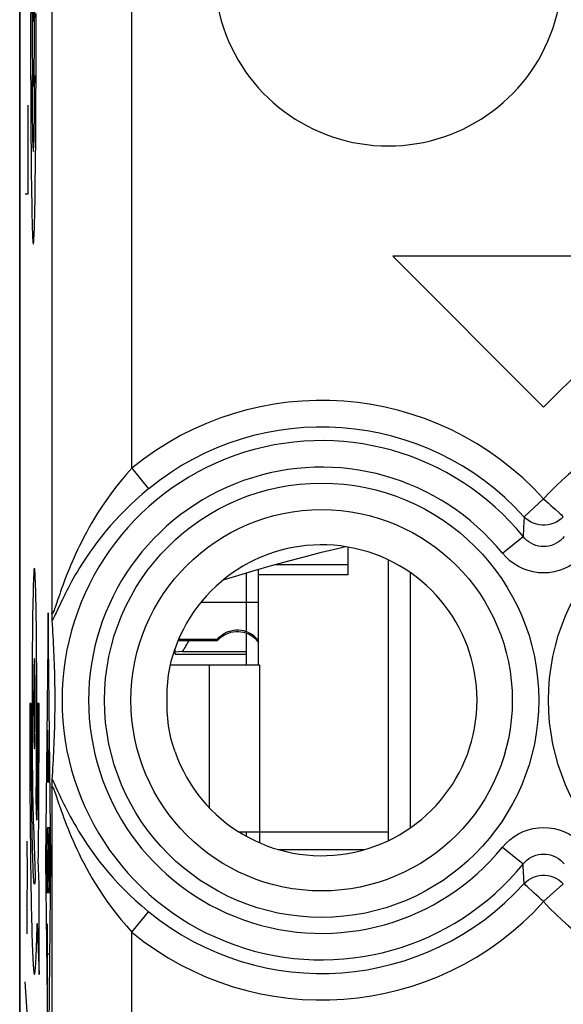
# Model space of a CAD drawing. Units: millimetres. Extents: x -11.2 to 11.2, y -24.4 to 24.4.
# Drawn here: x -11.2 to -5, y -5.1 to 6 of the extents above; entities that cross this region are included whole.
import ezdxf

# ---------------------------------------------------------------- set-up
doc = ezdxf.new("R2010")
doc.units = ezdxf.units.MM
doc.header["$LTSCALE"] = 16.335
doc.layers.get('0').update_dxf_attribs({"linetype": 'CONTINUOUS'})
for name, color, linetype in [('218140000', 7, 'CONTINUOUS'), ('218140080', 7, 'CONTINUOUS'), ('268', 7, 'CONTINUOUS'), ('284', 7, 'CONTINUOUS'), ('712', 7, 'CONTINUOUS')]:
    doc.layers.add(name, color=color, linetype=linetype)

msp = doc.modelspace()

# ---------------------------------------------------------------- linework, layer by layer
at = {"color": 250, "linetype": 'CONTINUOUS'}
for p, q in [((-8.6, -0.267), (-8.6, -0.925)), ((-9.106, -0.594), (-8.46, -0.594))]:
    msp.add_line(p, q, dxfattribs=at)
at = {"color": 7, "linetype": 'CONTINUOUS'}
for p, q in [((-8.6, -0.946), (-8.629, -0.938)), ((-8.566, -0.961), (-8.6, -0.946)), ((-9.365, -1.027), (-8.924, -1.027)), ((-9.359, -1.012), (-8.924, -1.012)), ((-8.924, -1.027), (-8.924, -1.012)), ((-8.6, -3.18), (-8.6, -3.228))]:
    msp.add_line(p, q, dxfattribs=at)
for points in [[(-8.924, -1.012), (-8.902, -0.989), (-8.879, -0.97), (-8.855, -0.952), (-8.829, -0.938), (-8.801, -0.926), (-8.773, -0.917), (-8.744, -0.911), (-8.715, -0.908), (-8.686, -0.908), (-8.657, -0.91), (-8.629, -0.916), (-8.6, -0.925)], [(-8.629, -0.938), (-8.658, -0.933), (-8.687, -0.93), (-8.716, -0.93), (-8.746, -0.933), (-8.775, -0.939), (-8.803, -0.948), (-8.831, -0.959), (-8.856, -0.973), (-8.88, -0.988), (-8.903, -1.007), (-8.924, -1.027)], [(-8.46, -1.033), (-8.462, -1.031), (-8.485, -1.003), (-8.51, -0.978), (-8.538, -0.957), (-8.568, -0.94), (-8.6, -0.925)], [(-8.46, -1.047), (-8.482, -1.021), (-8.508, -0.998), (-8.536, -0.978), (-8.566, -0.961)]]:
    msp.add_lwpolyline(points, dxfattribs=at)
at = {"layer": '218140000', "color": 7, "linetype": 'CONTINUOUS'}
for p, q in [((-11.15, -17.672), (-11.15, 17.672)), ((-6.95, 3.3), (-5.25, 1.6)), ((-3.55, 3.3), (-6.95, 3.3)), ((-5.25, 1.6), (-3.55, 3.3)), ((-10.781, -0.848), (-10.784, -0.803)), ((-10.778, -0.892), (-10.781, -0.848)), ((-10.775, -0.936), (-10.778, -0.892)), ((-10.773, -0.98), (-10.775, -0.936)), ((-10.77, -1.023), (-10.773, -0.98)), ((-10.768, -1.067), (-10.77, -1.023)), ((-10.766, -1.11), (-10.768, -1.067)), ((-10.764, -1.153), (-10.766, -1.11)), ((-10.762, -1.197), (-10.764, -1.153)), ((-10.76, -1.241), (-10.762, -1.197)), ((-10.759, -1.286), (-10.76, -1.241)), ((-10.757, -1.332), (-10.759, -1.286)), ((-10.756, -1.379), (-10.757, -1.332)), ((-10.755, -1.429), (-10.756, -1.379)), ((-10.754, -1.48), (-10.755, -1.429)), ((-10.753, -1.912), (-10.753, -1.857)), ((-10.756, -2.015), (-10.754, -1.965)), ((-10.754, -1.965), (-10.753, -1.912)), ((-10.759, -2.11), (-10.757, -2.063)), ((-10.757, -2.063), (-10.756, -2.015)), ((-10.764, -2.244), (-10.762, -2.2)), ((-10.762, -2.2), (-10.76, -2.155)), ((-10.76, -2.155), (-10.759, -2.11)), ((-10.768, -2.332), (-10.766, -2.288)), ((-10.766, -2.288), (-10.764, -2.244)), ((-10.775, -2.463), (-10.773, -2.419)), ((-10.773, -2.419), (-10.77, -2.375)), ((-10.77, -2.375), (-10.768, -2.332)), ((-10.781, -2.552), (-10.778, -2.507)), ((-10.778, -2.507), (-10.775, -2.463)), ((-10.784, -2.597), (-10.781, -2.552))]:
    msp.add_line(p, q, dxfattribs=at)
at = {"layer": '218140000', "color": 250, "linetype": 'CONTINUOUS'}
for p, q in [((-9.887, 0.912), (-9.887, 9.048)), ((-10.787, 8.148), (-10.787, -0.718)), ((-9.887, 0.912), (-9.698, 0.681)), ((-5.25, 0.567), (-5.471, 0.366)), ((-5.471, 0.366), (-5.477, 0.243)), ((-5.477, 0.243), (-5.482, 0.143)), ((-5.714, -0.045), (-5.482, 0.143)), ((-10.719, -0.562), (-10.736, -0.612)), ((-10.787, -2.682), (-10.787, -8.298)), ((-5.714, -3.355), (-5.482, -3.543)), ((-5.481, -3.568), (-5.482, -3.543)), ((-5.471, -3.766), (-5.481, -3.568)), ((-5.25, -3.967), (-5.029, -3.766)), ((-9.887, -4.312), (-9.698, -4.081)), ((-9.887, -9.198), (-9.887, -4.312))]:
    msp.add_line(p, q, dxfattribs=at)
for points in [[(-9.887, 0.912), (-9.946, 0.845), (-10.003, 0.778), (-10.056, 0.713), (-10.105, 0.649), (-10.151, 0.586), (-10.194, 0.524), (-10.235, 0.464), (-10.272, 0.405), (-10.307, 0.349), (-10.34, 0.293), (-10.371, 0.24), (-10.399, 0.187), (-10.427, 0.137), (-10.452, 0.087), (-10.476, 0.039), (-10.499, -0.008), (-10.52, -0.054), (-10.54, -0.099), (-10.559, -0.142), (-10.577, -0.184), (-10.594, -0.225), (-10.61, -0.265), (-10.625, -0.303), (-10.64, -0.34), (-10.653, -0.376), (-10.666, -0.41), (-10.678, -0.443), (-10.689, -0.475), (-10.699, -0.506), (-10.709, -0.534), (-10.719, -0.562)], [(-9.698, 0.681), (-9.772, 0.619), (-9.841, 0.557), (-9.906, 0.497), (-9.967, 0.437), (-10.023, 0.379), (-10.076, 0.323), (-10.126, 0.267), (-10.172, 0.214), (-10.215, 0.161), (-10.255, 0.11), (-10.293, 0.061), (-10.328, 0.013), (-10.361, -0.034), (-10.392, -0.079), (-10.422, -0.123), (-10.449, -0.167), (-10.476, -0.209), (-10.5, -0.249), (-10.524, -0.289), (-10.546, -0.328), (-10.567, -0.365), (-10.586, -0.402), (-10.605, -0.437), (-10.622, -0.471), (-10.639, -0.503), (-10.654, -0.534), (-10.669, -0.564), (-10.683, -0.593), (-10.695, -0.621), (-10.708, -0.647)], [(-5.25, 0.567), (-5.222, 0.543), (-5.195, 0.518), (-5.169, 0.494), (-5.144, 0.471), (-5.121, 0.45)], [(-5.121, 0.45), (-5.08, 0.413), (-5.064, 0.398), (-5.05, 0.386), (-5.04, 0.376), (-5.033, 0.369), (-5.029, 0.366)], [(-5.029, 0.366), (-5.052, 0.343), (-5.078, 0.323), (-5.107, 0.306), (-5.137, 0.292), (-5.168, 0.281), (-5.2, 0.274), (-5.233, 0.27), (-5.267, 0.27), (-5.3, 0.274), (-5.332, 0.281), (-5.363, 0.292), (-5.393, 0.306), (-5.422, 0.323), (-5.448, 0.343), (-5.471, 0.366)], [(-5.018, 0.143), (-5.038, 0.121), (-5.06, 0.1), (-5.084, 0.082), (-5.109, 0.067), (-5.136, 0.054), (-5.163, 0.044), (-5.192, 0.036), (-5.221, 0.032), (-5.25, 0.031), (-5.279, 0.032), (-5.308, 0.036), (-5.337, 0.044), (-5.364, 0.054), (-5.391, 0.067), (-5.416, 0.082), (-5.44, 0.1), (-5.462, 0.121), (-5.482, 0.143)], [(-4.786, -0.045), (-4.827, -0.09), (-4.871, -0.13), (-4.917, -0.165), (-4.968, -0.195), (-5.021, -0.221), (-5.076, -0.241), (-5.133, -0.255), (-5.192, -0.264), (-5.25, -0.267), (-5.308, -0.264), (-5.367, -0.255), (-5.424, -0.241), (-5.479, -0.221), (-5.532, -0.195), (-5.583, -0.165), (-5.63, -0.13), (-5.673, -0.09), (-5.714, -0.045)], [(-10.736, -0.612), (-10.75, -0.654), (-10.757, -0.672), (-10.762, -0.688), (-10.768, -0.702), (-10.772, -0.713), (-10.776, -0.721), (-10.78, -0.727), (-10.782, -0.729), (-10.784, -0.728), (-10.786, -0.725), (-10.787, -0.718)], [(-10.708, -0.647), (-10.74, -0.716), (-10.749, -0.736), (-10.757, -0.754), (-10.765, -0.769), (-10.772, -0.783), (-10.778, -0.794), (-10.784, -0.803)], [(-10.784, -2.597), (-10.778, -2.607), (-10.771, -2.619), (-10.763, -2.634), (-10.755, -2.652), (-10.745, -2.672)], [(-10.787, -2.682), (-10.786, -2.675), (-10.785, -2.671), (-10.782, -2.671), (-10.78, -2.673), (-10.776, -2.679), (-10.772, -2.688), (-10.767, -2.7), (-10.761, -2.715), (-10.755, -2.733), (-10.748, -2.753)], [(-10.748, -2.753), (-10.712, -2.857), (-10.702, -2.888), (-10.691, -2.92), (-10.679, -2.954), (-10.666, -2.989), (-10.652, -3.027), (-10.638, -3.065), (-10.622, -3.105), (-10.605, -3.147), (-10.588, -3.19), (-10.569, -3.235), (-10.549, -3.281), (-10.528, -3.328), (-10.505, -3.377), (-10.481, -3.428), (-10.456, -3.48), (-10.428, -3.534), (-10.398, -3.589), (-10.367, -3.647), (-10.333, -3.706), (-10.296, -3.767), (-10.256, -3.83), (-10.214, -3.895), (-10.168, -3.963), (-10.118, -4.032), (-10.065, -4.101), (-10.009, -4.171), (-9.949, -4.241), (-9.887, -4.312)], [(-10.745, -2.672), (-10.724, -2.718), (-10.712, -2.744), (-10.699, -2.772), (-10.685, -2.801), (-10.671, -2.832), (-10.655, -2.864), (-10.638, -2.898), (-10.621, -2.933), (-10.602, -2.97), (-10.581, -3.008), (-10.56, -3.047), (-10.537, -3.088), (-10.512, -3.13), (-10.486, -3.174), (-10.459, -3.219), (-10.429, -3.265), (-10.398, -3.313), (-10.364, -3.362), (-10.327, -3.414), (-10.289, -3.466), (-10.247, -3.521), (-10.202, -3.577), (-10.153, -3.635), (-10.101, -3.695), (-10.044, -3.758), (-9.983, -3.821), (-9.918, -3.886), (-9.849, -3.95), (-9.775, -4.016), (-9.698, -4.081)], [(-5.714, -3.355), (-5.673, -3.31), (-5.629, -3.27), (-5.583, -3.235), (-5.532, -3.205), (-5.479, -3.179), (-5.424, -3.159), (-5.367, -3.145), (-5.308, -3.136), (-5.25, -3.133), (-5.192, -3.136), (-5.133, -3.145), (-5.076, -3.159), (-5.021, -3.179), (-4.968, -3.205), (-4.917, -3.235), (-4.87, -3.27), (-4.827, -3.31), (-4.786, -3.355)], [(-5.482, -3.543), (-5.462, -3.521), (-5.44, -3.5), (-5.416, -3.482), (-5.391, -3.467), (-5.364, -3.454), (-5.337, -3.444), (-5.308, -3.436), (-5.279, -3.432), (-5.25, -3.431), (-5.221, -3.432), (-5.192, -3.436), (-5.163, -3.444), (-5.136, -3.454), (-5.109, -3.467), (-5.084, -3.482), (-5.06, -3.5), (-5.038, -3.521), (-5.018, -3.543)], [(-5.471, -3.766), (-5.448, -3.743), (-5.422, -3.723), (-5.393, -3.706), (-5.363, -3.692), (-5.332, -3.681), (-5.3, -3.674), (-5.267, -3.67), (-5.233, -3.67), (-5.2, -3.674), (-5.168, -3.681), (-5.137, -3.692), (-5.107, -3.706), (-5.078, -3.723), (-5.052, -3.743), (-5.029, -3.766)], [(-5.379, -3.85), (-5.42, -3.813), (-5.436, -3.798), (-5.45, -3.786), (-5.46, -3.776), (-5.467, -3.769), (-5.471, -3.766)], [(-5.25, -3.967), (-5.278, -3.943), (-5.305, -3.918), (-5.331, -3.894), (-5.356, -3.871), (-5.379, -3.85)]]:
    msp.add_lwpolyline(points, dxfattribs=at)
at = {"layer": '218140000', "color": 7, "linetype": 'CONTINUOUS'}
for points in [[(-10.784, -0.803), (-10.784, -0.794), (-10.785, -0.782), (-10.785, -0.769), (-10.786, -0.754), (-10.786, -0.737), (-10.787, -0.718)], [(-9.401, -2.281), (-9.423, -2.213), (-9.443, -2.141), (-9.459, -2.066), (-9.473, -1.987), (-9.483, -1.905), (-9.489, -1.822), (-9.491, -1.741), (-9.491, -1.661), (-9.489, -1.579), (-9.483, -1.497), (-9.473, -1.414), (-9.459, -1.335), (-9.443, -1.259), (-9.423, -1.187), (-9.401, -1.119)], [(-10.752, -1.562), (-10.753, -1.534), (-10.754, -1.48)], [(-10.753, -1.857), (-10.752, -1.828), (-10.752, -1.799), (-10.752, -1.769), (-10.752, -1.739), (-10.752, -1.709), (-10.752, -1.679), (-10.752, -1.649), (-10.752, -1.62), (-10.752, -1.562)], [(-10.787, -2.682), (-10.786, -2.663), (-10.786, -2.646), (-10.785, -2.63), (-10.785, -2.617), (-10.784, -2.606), (-10.784, -2.597)]]:
    msp.add_lwpolyline(points, dxfattribs=at)
at = {"layer": '218140000', "color": 250, "linetype": 'CONTINUOUS'}
for centre, radius in [((-7.75, -1.7), 2.445), ((-2.75, -1.7), 2.445), ((-7.75, -1.7), 2.147)]:
    msp.add_circle(centre, radius, dxfattribs=at)
at = {"layer": '218140000', "color": 7, "linetype": 'CONTINUOUS'}
for centre, radius, start, end in [((-7, 6.5), 1.96, 122.7548, 57.2452), ((-7.75, -1.7), 1.75, 199.4064, 160.5936)]:
    msp.add_arc(centre, radius, start, end, dxfattribs=at)
at = {"layer": '218140000', "color": 250, "linetype": 'CONTINUOUS'}
for centre, radius, start, end in [((-7.75, -1.7), 3.375, 42.2036, 129.2825), ((-2.75, -1.7), 3.375, 32.6843, 137.7964), ((-7.75, -1.7), 3.076, 42.2036, 129.2825), ((-7.75, -1.7), 2.923, 39.103, 320.897), ((-7.75, -1.7), 2.624, 39.103, 320.897), ((-2.75, -1.7), 3.375, 222.2036, 327.3157), ((-7.75, -1.7), 3.076, 230.7175, 317.7964), ((-7.75, -1.7), 3.375, 230.7175, 317.7964)]:
    msp.add_arc(centre, radius, start, end, dxfattribs=at)
at = {"layer": '218140080', "color": 7, "linetype": 'CONTINUOUS'}
for p, q in [((-11.15, -17.672), (-11.15, 17.672)), ((-6.95, 3.3), (-5.25, 1.6)), ((-3.55, 3.3), (-6.95, 3.3)), ((-5.25, 1.6), (-3.55, 3.3)), ((-10.781, -0.848), (-10.784, -0.803)), ((-10.778, -0.892), (-10.781, -0.848)), ((-10.775, -0.936), (-10.778, -0.892)), ((-10.773, -0.98), (-10.775, -0.936)), ((-10.77, -1.023), (-10.773, -0.98)), ((-10.768, -1.067), (-10.77, -1.023)), ((-10.766, -1.11), (-10.768, -1.067)), ((-10.764, -1.153), (-10.766, -1.11)), ((-10.762, -1.197), (-10.764, -1.153)), ((-10.76, -1.241), (-10.762, -1.197)), ((-10.759, -1.286), (-10.76, -1.241)), ((-10.757, -1.332), (-10.759, -1.286)), ((-10.756, -1.379), (-10.757, -1.332)), ((-10.755, -1.429), (-10.756, -1.379)), ((-10.754, -1.48), (-10.755, -1.429)), ((-10.753, -1.912), (-10.753, -1.857)), ((-10.756, -2.015), (-10.754, -1.965)), ((-10.754, -1.965), (-10.753, -1.912)), ((-10.759, -2.11), (-10.757, -2.063)), ((-10.757, -2.063), (-10.756, -2.015)), ((-10.764, -2.244), (-10.762, -2.2)), ((-10.762, -2.2), (-10.76, -2.155)), ((-10.76, -2.155), (-10.759, -2.11)), ((-10.768, -2.332), (-10.766, -2.288)), ((-10.766, -2.288), (-10.764, -2.244)), ((-10.775, -2.463), (-10.773, -2.419)), ((-10.773, -2.419), (-10.77, -2.375)), ((-10.77, -2.375), (-10.768, -2.332)), ((-10.781, -2.552), (-10.778, -2.507)), ((-10.778, -2.507), (-10.775, -2.463)), ((-10.784, -2.597), (-10.781, -2.552))]:
    msp.add_line(p, q, dxfattribs=at)
at = {"layer": '218140080', "color": 250, "linetype": 'CONTINUOUS'}
for p, q in [((-9.887, 0.912), (-9.887, 9.048)), ((-10.787, 8.148), (-10.787, -0.718)), ((-11.026, 6.123), (-11.027, 5.937)), ((-10.966, 5.842), (-10.966, 6.03)), ((-11.027, 5.937), (-11.027, 5.747)), ((-10.966, 5.653), (-10.966, 5.842)), ((-11.027, 5.747), (-11.027, 5.558)), ((-11.027, 5.558), (-11.027, 5.37)), ((-10.966, 5.463), (-10.966, 5.653)), ((-10.966, 5.277), (-10.966, 5.463)), ((-11.027, 5.37), (-11.026, 5.184)), ((-10.967, 5.092), (-10.966, 5.277)), ((-11.026, 5.184), (-11.025, 5)), ((-11.054, 4), (-11.054, 5)), ((-11.025, 5), (-11.025, 4.824)), ((-10.968, 4.912), (-10.967, 5.092)), ((-10.969, 4.737), (-10.968, 4.912)), ((-11.025, 4.824), (-11.023, 4.652)), ((-10.97, 4.568), (-10.969, 4.737)), ((-11.023, 4.652), (-11.022, 4.488)), ((-11.022, 4.488), (-11.021, 4.333)), ((-11.087, 4), (-11.054, 4)), ((-9.887, 0.912), (-9.698, 0.681)), ((-5.25, 0.567), (-5.471, 0.366)), ((-5.471, 0.366), (-5.477, 0.243)), ((-5.477, 0.243), (-5.482, 0.143)), ((-5.714, -0.045), (-5.482, 0.143)), ((-10.964, -0.756), (-10.965, -0.659)), ((-10.719, -0.562), (-10.736, -0.612)), ((-10.962, -0.859), (-10.964, -0.756)), ((-10.829, -0.717), (-10.858, -3.5)), ((-10.8, -3.5), (-10.829, -0.717)), ((-11.006, -0.864), (-11.007, -0.978)), ((-10.961, -0.969), (-10.962, -0.859)), ((-11.007, -0.978), (-11.008, -1.097)), ((-10.96, -1.084), (-10.961, -0.969)), ((-11.008, -1.097), (-11.009, -1.221)), ((-10.959, -1.207), (-10.96, -1.084)), ((-10.958, -1.336), (-10.959, -1.207)), ((-11.009, -1.221), (-11.01, -1.348)), ((-11.01, -1.348), (-11.01, -1.477)), ((-10.958, -1.468), (-10.958, -1.336)), ((-11.01, -1.477), (-11.011, -1.607)), ((-10.958, -1.602), (-10.958, -1.468)), ((-11.011, -1.607), (-11.011, -1.738)), ((-10.958, -1.738), (-10.958, -1.602)), ((-11.02, -1.738), (-11.037, -1.738)), ((-11.02, -1.872), (-11.02, -1.738)), ((-11.011, -1.738), (-11.011, -1.821)), ((-10.958, -1.873), (-10.958, -1.738)), ((-10.949, -1.738), (-10.949, -1.875)), ((-10.931, -1.738), (-10.949, -1.738)), ((-10.931, -1.93), (-10.931, -1.738)), ((-11.019, -2.007), (-11.02, -1.872)), ((-11.011, -1.821), (-11.01, -1.988)), ((-10.958, -2.008), (-10.958, -1.873)), ((-10.949, -1.875), (-10.949, -2.013)), ((-11.01, -1.988), (-11.01, -2.153)), ((-10.931, -2.122), (-10.931, -1.93)), ((-11.019, -2.141), (-11.019, -2.007)), ((-10.959, -2.14), (-10.958, -2.008)), ((-10.949, -2.013), (-10.949, -2.149)), ((-10.837, -2.621), (-10.837, -2.036)), ((-10.82, -2.036), (-10.82, -2.621)), ((-11.018, -2.273), (-11.019, -2.141)), ((-11.01, -2.153), (-11.009, -2.313)), ((-10.959, -2.27), (-10.959, -2.14)), ((-10.949, -2.149), (-10.95, -2.282)), ((-10.932, -2.314), (-10.931, -2.122)), ((-11.018, -2.402), (-11.018, -2.273)), ((-11.009, -2.313), (-11.008, -2.429)), ((-10.96, -2.393), (-10.959, -2.27)), ((-10.95, -2.282), (-10.951, -2.414)), ((-10.933, -2.503), (-10.932, -2.314)), ((-10.829, -2.621), (-10.829, -2.26)), ((-11.017, -2.529), (-11.018, -2.402)), ((-11.008, -2.429), (-11.007, -2.54)), ((-10.961, -2.509), (-10.96, -2.393)), ((-10.951, -2.414), (-10.952, -2.543)), ((-11.016, -2.658), (-11.017, -2.529)), ((-11.007, -2.54), (-11.006, -2.647)), ((-10.962, -2.619), (-10.961, -2.509)), ((-10.952, -2.543), (-10.953, -2.668)), ((-10.934, -2.69), (-10.933, -2.503)), ((-11.015, -2.783), (-11.016, -2.658)), ((-11.006, -2.647), (-11.004, -2.748)), ((-10.964, -2.723), (-10.962, -2.619)), ((-10.82, -2.621), (-10.837, -2.621)), ((-11.004, -2.748), (-11.003, -2.841)), ((-10.965, -2.819), (-10.964, -2.723)), ((-10.953, -2.668), (-10.954, -2.789)), ((-10.935, -2.872), (-10.934, -2.69)), ((-10.787, -2.682), (-10.787, -8.298)), ((-11.013, -2.903), (-11.015, -2.783)), ((-11.003, -2.841), (-11.001, -2.927)), ((-10.957, -3.049), (-10.965, -2.819)), ((-10.954, -2.789), (-10.955, -2.905)), ((-10.936, -3.05), (-10.935, -2.872)), ((-11.012, -3.017), (-11.013, -2.903)), ((-11.001, -2.927), (-11, -2.979)), ((-11, -2.979), (-10.998, -3.027)), ((-10.956, -2.979), (-10.957, -3.05)), ((-10.955, -2.905), (-10.956, -2.979)), ((-11.01, -3.124), (-11.012, -3.017)), ((-10.998, -3.027), (-10.997, -3.071)), ((-10.997, -3.071), (-10.996, -3.11)), ((-10.938, -3.259), (-10.936, -3.05)), ((-11.008, -3.225), (-11.01, -3.124)), ((-10.996, -3.11), (-10.974, -3.681)), ((-11.062, -3.65), (-11.064, -3.288)), ((-11.006, -3.318), (-11.008, -3.225)), ((-10.825, -3.259), (-10.832, -3.741)), ((-5.714, -3.355), (-5.482, -3.543)), ((-10.931, -3.771), (-10.941, -3.501)), ((-10.858, -3.5), (-10.829, -6.283)), ((-10.829, -6.283), (-10.8, -3.5)), ((-5.481, -3.568), (-5.482, -3.543)), ((-11.067, -4.012), (-11.062, -3.65)), ((-5.471, -3.766), (-5.481, -3.568)), ((-5.25, -3.967), (-5.029, -3.766)), ((-10.931, -4.788), (-10.931, -3.771)), ((-11.064, -4.329), (-11.067, -4.012)), ((-9.887, -4.312), (-9.698, -4.081)), ((-10.953, -4.214), (-10.931, -4.788)), ((-10.837, -4.901), (-10.837, -4.218)), ((-9.887, -9.198), (-9.887, -4.312)), ((-10.82, -4.559), (-10.837, -4.559)), ((-11.054, -5.414), (-11.087, -4.871))]:
    msp.add_line(p, q, dxfattribs=at)
for points in [[(-11.011, 6.8), (-11.011, 6.634), (-11.01, 6.473), (-11.009, 6.326), (-11.007, 6.194), (-11.005, 6.088), (-11.002, 6.009), (-10.999, 5.96), (-10.996, 5.943), (-10.993, 5.959), (-10.991, 6.008), (-10.988, 6.086), (-10.986, 6.194), (-10.984, 6.323), (-10.983, 6.471), (-10.982, 6.631), (-10.981, 6.8)], [(-11.011, 6.067), (-11.011, 5.9), (-11.01, 5.74), (-11.009, 5.592), (-11.007, 5.461), (-11.005, 5.355), (-11.002, 5.275), (-10.999, 5.227), (-10.996, 5.21), (-10.993, 5.226), (-10.991, 5.274), (-10.988, 5.353), (-10.986, 5.461), (-10.984, 5.59), (-10.983, 5.737), (-10.982, 5.897), (-10.981, 6.067)], [(-11.011, 5.333), (-11.011, 5.167), (-11.01, 5.007), (-11.009, 4.859), (-11.007, 4.727), (-11.005, 4.621), (-11.002, 4.542), (-10.999, 4.493), (-10.996, 4.476), (-10.993, 4.493), (-10.991, 4.541), (-10.988, 4.62), (-10.986, 4.727), (-10.984, 4.857), (-10.983, 5.004), (-10.982, 5.164), (-10.981, 5.333)], [(-10.977, 3.926), (-10.976, 3.988), (-10.975, 4.051), (-10.975, 4.117), (-10.974, 4.185), (-10.973, 4.258), (-10.972, 4.333), (-10.971, 4.41), (-10.97, 4.568)], [(-11.021, 4.333), (-11.02, 4.258), (-11.019, 4.185), (-11.018, 4.117), (-11.017, 4.051), (-11.016, 3.988), (-11.015, 3.926), (-11.014, 3.868), (-11.013, 3.781)], [(-10.996, 3.435), (-10.995, 3.437), (-10.994, 3.441), (-10.993, 3.448), (-10.992, 3.457), (-10.991, 3.47), (-10.99, 3.485), (-10.989, 3.503), (-10.988, 3.524), (-10.987, 3.547), (-10.986, 3.573), (-10.985, 3.601), (-10.984, 3.631), (-10.983, 3.665), (-10.982, 3.702), (-10.981, 3.74), (-10.98, 3.781), (-10.979, 3.823), (-10.977, 3.926)], [(-11.013, 3.781), (-11.012, 3.74), (-11.011, 3.702), (-11.01, 3.665), (-11.009, 3.631), (-11.008, 3.601), (-11.007, 3.573), (-11.006, 3.547), (-11.005, 3.524), (-11.004, 3.503), (-11.003, 3.485), (-11.002, 3.47), (-11.001, 3.457), (-11, 3.448), (-10.999, 3.441), (-10.997, 3.437), (-10.996, 3.435)], [(-9.887, 0.912), (-9.946, 0.845), (-10.003, 0.778), (-10.056, 0.713), (-10.105, 0.649), (-10.151, 0.586), (-10.194, 0.524), (-10.235, 0.464), (-10.272, 0.405), (-10.307, 0.349), (-10.34, 0.293), (-10.371, 0.24), (-10.399, 0.187), (-10.427, 0.137), (-10.452, 0.087), (-10.476, 0.039), (-10.499, -0.008), (-10.52, -0.054), (-10.54, -0.099), (-10.559, -0.142), (-10.577, -0.184), (-10.594, -0.225), (-10.61, -0.265), (-10.625, -0.303), (-10.64, -0.34), (-10.653, -0.376), (-10.666, -0.41), (-10.678, -0.443), (-10.689, -0.475), (-10.699, -0.506), (-10.709, -0.534), (-10.719, -0.562)], [(-9.698, 0.681), (-9.772, 0.619), (-9.841, 0.557), (-9.906, 0.497), (-9.967, 0.437), (-10.023, 0.379), (-10.076, 0.323), (-10.126, 0.267), (-10.172, 0.214), (-10.215, 0.161), (-10.255, 0.11), (-10.293, 0.061), (-10.328, 0.013), (-10.361, -0.034), (-10.392, -0.079), (-10.422, -0.123), (-10.449, -0.167), (-10.476, -0.209), (-10.5, -0.249), (-10.524, -0.289), (-10.546, -0.328), (-10.567, -0.365), (-10.586, -0.402), (-10.605, -0.437), (-10.622, -0.471), (-10.639, -0.503), (-10.654, -0.534), (-10.669, -0.564), (-10.683, -0.593), (-10.695, -0.621), (-10.708, -0.647)], [(-5.25, 0.567), (-5.222, 0.543), (-5.195, 0.518), (-5.169, 0.494), (-5.144, 0.471), (-5.121, 0.45)], [(-5.121, 0.45), (-5.08, 0.413), (-5.064, 0.398), (-5.05, 0.386), (-5.04, 0.376), (-5.033, 0.369), (-5.029, 0.366)], [(-5.029, 0.366), (-5.052, 0.343), (-5.078, 0.323), (-5.107, 0.306), (-5.137, 0.292), (-5.168, 0.281), (-5.2, 0.274), (-5.233, 0.27), (-5.267, 0.27), (-5.3, 0.274), (-5.332, 0.281), (-5.363, 0.292), (-5.393, 0.306), (-5.422, 0.323), (-5.448, 0.343), (-5.471, 0.366)], [(-5.018, 0.143), (-5.038, 0.121), (-5.06, 0.1), (-5.084, 0.082), (-5.109, 0.067), (-5.136, 0.054), (-5.163, 0.044), (-5.192, 0.036), (-5.221, 0.032), (-5.25, 0.031), (-5.279, 0.032), (-5.308, 0.036), (-5.337, 0.044), (-5.364, 0.054), (-5.391, 0.067), (-5.416, 0.082), (-5.44, 0.1), (-5.462, 0.121), (-5.482, 0.143)], [(-4.786, -0.045), (-4.827, -0.09), (-4.871, -0.13), (-4.917, -0.165), (-4.968, -0.195), (-5.021, -0.221), (-5.076, -0.241), (-5.133, -0.255), (-5.192, -0.264), (-5.25, -0.267), (-5.308, -0.264), (-5.367, -0.255), (-5.424, -0.241), (-5.479, -0.221), (-5.532, -0.195), (-5.583, -0.165), (-5.63, -0.13), (-5.673, -0.09), (-5.714, -0.045)], [(-10.965, -0.659), (-10.966, -0.614), (-10.967, -0.571), (-10.968, -0.53), (-10.969, -0.491), (-10.97, -0.454), (-10.971, -0.42), (-10.972, -0.388), (-10.973, -0.359), (-10.974, -0.332), (-10.975, -0.307), (-10.976, -0.285), (-10.977, -0.266), (-10.978, -0.25), (-10.979, -0.236), (-10.981, -0.226), (-10.982, -0.219), (-10.983, -0.214), (-10.984, -0.213), (-10.985, -0.214), (-10.987, -0.219), (-10.988, -0.226), (-10.989, -0.237), (-10.99, -0.25), (-10.991, -0.267), (-10.992, -0.286), (-10.993, -0.308), (-10.995, -0.332), (-10.996, -0.359), (-10.997, -0.388), (-10.998, -0.419), (-10.999, -0.453), (-11, -0.49), (-11, -0.529), (-11.001, -0.57), (-11.002, -0.613), (-11.003, -0.659), (-11.004, -0.707), (-11.005, -0.758), (-11.006, -0.864)], [(-10.736, -0.612), (-10.75, -0.654), (-10.757, -0.672), (-10.762, -0.688), (-10.768, -0.702), (-10.772, -0.713), (-10.776, -0.721), (-10.78, -0.727), (-10.782, -0.729), (-10.784, -0.728), (-10.786, -0.725), (-10.787, -0.718)], [(-10.708, -0.647), (-10.74, -0.716), (-10.749, -0.736), (-10.757, -0.754), (-10.765, -0.769), (-10.772, -0.783), (-10.778, -0.794), (-10.784, -0.803)], [(-10.984, -1.229), (-10.986, -1.239), (-10.988, -1.268), (-10.989, -1.314), (-10.99, -1.378), (-10.992, -1.455), (-10.992, -1.542), (-10.993, -1.637), (-10.993, -1.738), (-10.993, -1.836), (-10.992, -1.931), (-10.992, -2.019), (-10.99, -2.097), (-10.989, -2.16), (-10.988, -2.207), (-10.986, -2.236), (-10.984, -2.246)], [(-10.984, -2.246), (-10.982, -2.236), (-10.981, -2.208), (-10.979, -2.161), (-10.978, -2.097), (-10.977, -2.02), (-10.976, -1.933), (-10.975, -1.838), (-10.975, -1.738), (-10.975, -1.639), (-10.976, -1.544), (-10.977, -1.456), (-10.978, -1.378), (-10.979, -1.315), (-10.981, -1.268), (-10.982, -1.239), (-10.984, -1.229)], [(-11.037, -1.738), (-11.037, -1.848), (-11.037, -1.958), (-11.037, -2.068), (-11.037, -2.178), (-11.037, -2.288), (-11.036, -2.396), (-11.036, -2.504), (-11.035, -2.611), (-11.035, -2.717), (-11.034, -2.822), (-11.033, -2.925), (-11.032, -3.023), (-11.032, -3.119), (-11.031, -3.213), (-11.03, -3.306), (-11.029, -3.397), (-11.028, -3.485), (-11.027, -3.572), (-11.026, -3.656), (-11.024, -3.738), (-11.023, -3.817), (-11.022, -3.894), (-11.02, -3.969), (-11.019, -4.04), (-11.018, -4.109), (-11.016, -4.175), (-11.015, -4.238), (-11.013, -4.297), (-11.012, -4.354), (-11.01, -4.408), (-11.008, -4.458), (-11.007, -4.505), (-11.005, -4.548), (-11.003, -4.589), (-11.001, -4.626), (-10.999, -4.66), (-10.998, -4.69), (-10.996, -4.715), (-10.994, -4.737), (-10.992, -4.755), (-10.99, -4.769), (-10.988, -4.779), (-10.986, -4.785), (-10.984, -4.788), (-10.982, -4.786), (-10.98, -4.78), (-10.979, -4.771), (-10.977, -4.758), (-10.975, -4.741), (-10.973, -4.72), (-10.971, -4.696), (-10.969, -4.668), (-10.968, -4.636), (-10.966, -4.598), (-10.964, -4.555), (-10.962, -4.508), (-10.96, -4.457), (-10.958, -4.402), (-10.956, -4.343), (-10.955, -4.281), (-10.953, -4.214)], [(-10.784, -2.597), (-10.778, -2.607), (-10.771, -2.619), (-10.763, -2.634), (-10.755, -2.652), (-10.745, -2.672)], [(-10.787, -2.682), (-10.786, -2.675), (-10.785, -2.671), (-10.782, -2.671), (-10.78, -2.673), (-10.776, -2.679), (-10.772, -2.688), (-10.767, -2.7), (-10.761, -2.715), (-10.755, -2.733), (-10.748, -2.753)], [(-10.748, -2.753), (-10.712, -2.857), (-10.702, -2.888), (-10.691, -2.92), (-10.679, -2.954), (-10.666, -2.989), (-10.652, -3.027), (-10.638, -3.065), (-10.622, -3.105), (-10.605, -3.147), (-10.588, -3.19), (-10.569, -3.235), (-10.549, -3.281), (-10.528, -3.328), (-10.505, -3.377), (-10.481, -3.428), (-10.456, -3.48), (-10.428, -3.534), (-10.398, -3.589), (-10.367, -3.647), (-10.333, -3.706), (-10.296, -3.767), (-10.256, -3.83), (-10.214, -3.895), (-10.168, -3.963), (-10.118, -4.032), (-10.065, -4.101), (-10.009, -4.171), (-9.949, -4.241), (-9.887, -4.312)], [(-10.745, -2.672), (-10.724, -2.718), (-10.712, -2.744), (-10.699, -2.772), (-10.685, -2.801), (-10.671, -2.832), (-10.655, -2.864), (-10.638, -2.898), (-10.621, -2.933), (-10.602, -2.97), (-10.581, -3.008), (-10.56, -3.047), (-10.537, -3.088), (-10.512, -3.13), (-10.486, -3.174), (-10.459, -3.219), (-10.429, -3.265), (-10.398, -3.313), (-10.364, -3.362), (-10.327, -3.414), (-10.289, -3.466), (-10.247, -3.521), (-10.202, -3.577), (-10.153, -3.635), (-10.101, -3.695), (-10.044, -3.758), (-9.983, -3.821), (-9.918, -3.886), (-9.849, -3.95), (-9.775, -4.016), (-9.698, -4.081)], [(-5.714, -3.355), (-5.673, -3.31), (-5.629, -3.27), (-5.583, -3.235), (-5.532, -3.205), (-5.479, -3.179), (-5.424, -3.159), (-5.367, -3.145), (-5.308, -3.136), (-5.25, -3.133), (-5.192, -3.136), (-5.133, -3.145), (-5.076, -3.159), (-5.021, -3.179), (-4.968, -3.205), (-4.917, -3.235), (-4.87, -3.27), (-4.827, -3.31), (-4.786, -3.355)], [(-10.974, -3.681), (-10.975, -3.7), (-10.976, -3.717), (-10.977, -3.731), (-10.978, -3.743), (-10.979, -3.753), (-10.981, -3.761), (-10.982, -3.766), (-10.983, -3.77), (-10.984, -3.771), (-10.985, -3.77), (-10.987, -3.766), (-10.988, -3.761), (-10.989, -3.753), (-10.99, -3.743), (-10.991, -3.731), (-10.992, -3.716), (-10.994, -3.699), (-10.995, -3.681), (-10.996, -3.66), (-10.997, -3.636), (-10.998, -3.611), (-10.999, -3.582), (-11, -3.551), (-11.001, -3.518), (-11.002, -3.482), (-11.003, -3.444), (-11.005, -3.404), (-11.006, -3.362), (-11.006, -3.318)], [(-10.941, -3.501), (-10.94, -3.453), (-10.938, -3.259)], [(-5.482, -3.543), (-5.462, -3.521), (-5.44, -3.5), (-5.416, -3.482), (-5.391, -3.467), (-5.364, -3.454), (-5.337, -3.444), (-5.308, -3.436), (-5.279, -3.432), (-5.25, -3.431), (-5.221, -3.432), (-5.192, -3.436), (-5.163, -3.444), (-5.136, -3.454), (-5.109, -3.467), (-5.084, -3.482), (-5.06, -3.5), (-5.038, -3.521), (-5.018, -3.543)], [(-5.471, -3.766), (-5.448, -3.743), (-5.422, -3.723), (-5.393, -3.706), (-5.363, -3.692), (-5.332, -3.681), (-5.3, -3.674), (-5.267, -3.67), (-5.233, -3.67), (-5.2, -3.674), (-5.168, -3.681), (-5.137, -3.692), (-5.107, -3.706), (-5.078, -3.723), (-5.052, -3.743), (-5.029, -3.766)], [(-5.379, -3.85), (-5.42, -3.813), (-5.436, -3.798), (-5.45, -3.786), (-5.46, -3.776), (-5.467, -3.769), (-5.471, -3.766)], [(-5.25, -3.967), (-5.278, -3.943), (-5.305, -3.918), (-5.331, -3.894), (-5.356, -3.871), (-5.379, -3.85)]]:
    msp.add_lwpolyline(points, dxfattribs=at)
at = {"layer": '218140080', "color": 7, "linetype": 'CONTINUOUS'}
for points in [[(-10.784, -0.803), (-10.784, -0.794), (-10.785, -0.782), (-10.785, -0.769), (-10.786, -0.754), (-10.786, -0.737), (-10.787, -0.718)], [(-9.401, -2.281), (-9.423, -2.213), (-9.443, -2.141), (-9.459, -2.066), (-9.473, -1.987), (-9.483, -1.905), (-9.489, -1.822), (-9.491, -1.741), (-9.491, -1.661), (-9.489, -1.579), (-9.483, -1.497), (-9.473, -1.414), (-9.459, -1.335), (-9.443, -1.259), (-9.423, -1.187), (-9.401, -1.119)], [(-10.752, -1.562), (-10.753, -1.534), (-10.754, -1.48)], [(-10.753, -1.857), (-10.752, -1.828), (-10.752, -1.799), (-10.752, -1.769), (-10.752, -1.739), (-10.752, -1.709), (-10.752, -1.679), (-10.752, -1.649), (-10.752, -1.62), (-10.752, -1.562)], [(-10.787, -2.682), (-10.786, -2.663), (-10.786, -2.646), (-10.785, -2.63), (-10.785, -2.617), (-10.784, -2.606), (-10.784, -2.597)]]:
    msp.add_lwpolyline(points, dxfattribs=at)
at = {"layer": '218140080', "color": 250, "linetype": 'CONTINUOUS'}
for centre, radius in [((-7.75, -1.7), 2.445), ((-2.75, -1.7), 2.445), ((-7.75, -1.7), 2.147)]:
    msp.add_circle(centre, radius, dxfattribs=at)
at = {"layer": '218140080', "color": 7, "linetype": 'CONTINUOUS'}
for centre, radius, start, end in [((-7, 6.5), 1.96, 122.7548, 57.2452), ((-7.75, -1.7), 1.75, 199.4064, 160.5936)]:
    msp.add_arc(centre, radius, start, end, dxfattribs=at)
at = {"layer": '218140080', "color": 250, "linetype": 'CONTINUOUS'}
for centre, radius, start, end in [((-7.75, -1.7), 3.375, 42.2036, 129.2825), ((-2.75, -1.7), 3.375, 32.6843, 137.7964), ((-7.75, -1.7), 3.076, 42.2036, 129.2825), ((-7.75, -1.7), 2.923, 39.103, 320.897), ((-7.75, -1.7), 2.624, 39.103, 320.897), ((-2.75, -1.7), 3.375, 222.2036, 327.3157), ((-7.75, -1.7), 3.076, 230.7175, 317.7964), ((-7.75, -1.7), 3.375, 230.7175, 317.7964)]:
    msp.add_arc(centre, radius, start, end, dxfattribs=at)
for centre, start_param, end_param in [((-10.82, -3.5), -3.141593, 0.863315), ((-10.837, -3.5), 0, 4.004907)]:
    msp.add_ellipse(centre, major_axis=(0, 0.371), ratio=0.01745, start_param=start_param, end_param=end_param, dxfattribs=at)
at = {"layer": '268', "color": 7, "linetype": 'CONTINUOUS'}
for p, q in [((-11.15, 22.041), (-11.15, -22.041)), ((-8.6, -0.946), (-8.6, -1.3))]:
    msp.add_line(p, q, dxfattribs=at)
at = {"layer": '284', "color": 7, "linetype": 'CONTINUOUS'}
for p, q in [((-9.4, -1.182), (-9.4, -1.119)), ((-9.316, -1.151), (-9.4, -1.16)), ((-9.4, -1.182), (-8.6, -1.182)), ((-9.316, -1.151), (-8.6, -1.151))]:
    msp.add_line(p, q, dxfattribs=at)
msp.add_ellipse((-11.3, -0.034), major_axis=(1.791, 1.791), ratio=0.892534, start_param=-1.326081, end_param=-1.268823, dxfattribs=at)
at = {"layer": '712', "color": 7, "linetype": 'CONTINUOUS'}
for p, q in [((-7.45, -0.289), (-7.45, 0.023)), ((-7, -0.121), (-7, -3.279)), ((-8.46, -1.3), (-8.46, -0.226)), ((-7.45, -0.289), (-8.46, -0.289)), ((-6.75, -3.134), (-6.75, -0.266)), ((-9.452, -1.3), (-8.45, -1.3)), ((-8.682, -3.18), (-8.45, -3.18)), ((-8.659, -3.18), (-8.663, -3.193)), ((-8.45, -3.18), (-8.45, -3.304)), ((-8.238, -3.38), (-7.265, -3.38))]:
    msp.add_line(p, q, dxfattribs=at)
at = {"layer": '712', "color": 250, "linetype": 'CONTINUOUS'}
for p, q in [((-8.275, -0.173), (-7.45, -0.173)), ((-9.017, -1.3), (-9.017, -2.906)), ((-8.45, -1.3), (-8.45, -3.18)), ((-8.45, -3.18), (-7, -3.18))]:
    msp.add_line(p, q, dxfattribs=at)
at = {"layer": '712', "color": 7, "linetype": 'CONTINUOUS'}
for points in [[(-7.75, -0.034), (-7.571, 0.008), (-7.482, 0.029)], [(-8.858, -0.346), (-8.731, -0.306), (-8.52, -0.243), (-8.316, -0.184), (-8.12, -0.13), (-7.933, -0.081), (-7.75, -0.034)]]:
    msp.add_lwpolyline(points, dxfattribs=at)

doc.saveas('drawing.dxf')
